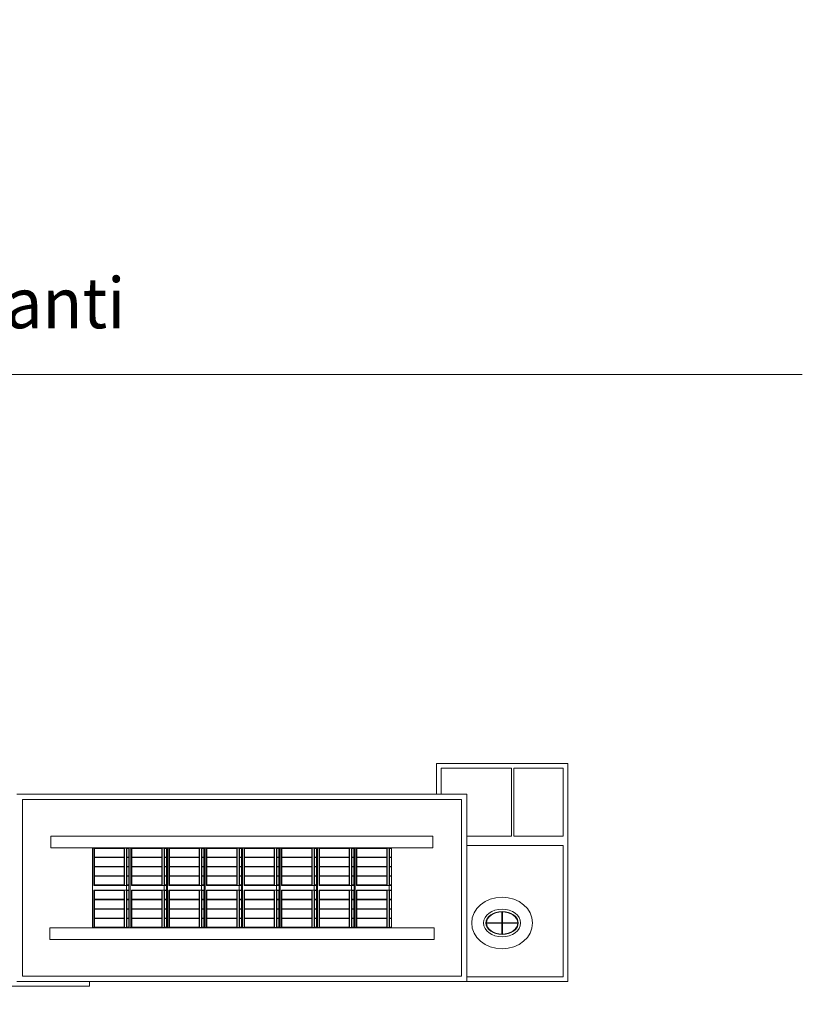
# Model space of a CAD drawing. Extents: x 23963 to 39791, y -4940 to 3970.
# Drawn here: x 39065 to 39529, y -3338 to -2754 of the extents above; entities that cross this region are included whole.
import ezdxf
from ezdxf.enums import TextEntityAlignment as Align
from ezdxf.xclip import XClip

# ---------------------------------------------------------------- set-up
doc = ezdxf.new("R2010")
doc.units = 0
doc.header["$LTSCALE"] = 50
doc.header["$MEASUREMENT"] = 0
doc.header["$XCLIPFRAME"] = 0
doc.layers.get('0').update_dxf_attribs({"lineweight": 0})
for name, color, linetype, lineweight in [('h100_secaa$0$A-ELEV-EXST', 1, 'Continuous', 0), ('title block', 7, 'Continuous', 0), ('TITLE_BLOCK$0$TTL_SHT', 7, 'Continuous', 0), ('TITLE_BLOCK$0$TTLBLOCK$0$TTL_SHT', 7, 'Continuous', 0)]:
    doc.layers.add(name, color=color, linetype=linetype, lineweight=lineweight)
doc.layers.add('h100_secaa$0$A-SECT-OTLN', color=7, linetype='Continuous')
doc.styles.add('TITLE_BLOCK$0$TTLBLOCK$0$TIMES', font='TIMES', dxfattribs={"width": 0.95})

# ---------------------------------------------------------------- blocks, each defined once
blk = doc.blocks.new('TITLE_BLOCK')
at = {"layer": 'TITLE_BLOCK$0$TTL_SHT', "color": 2, "linetype": 'Continuous', "lineweight": 0}
blk.add_line((25438.3978, -4845.8489), (25447.6978, -4845.8489), dxfattribs=at)
at = {"layer": 'TITLE_BLOCK$0$TTL_SHT', "color": 1, "linetype": 'Continuous', "lineweight": 0}
for p, q in [((25445.5275, -4848.1568), (25446.3059, -4848.1568)), ((25445.5275, -4848.1568), (25445.5275, -4848.3376)), ((25446.3059, -4849.4498), (25446.3059, -4848.1568)), ((25445.5548, -4848.1841), (25445.9725, -4848.1841)), ((25445.5548, -4848.1841), (25445.5548, -4848.3376)), ((25445.9725, -4848.5879), (25445.9725, -4848.1841)), ((25445.986, -4848.5879), (25445.986, -4848.1841)), ((25445.986, -4848.1841), (25446.2785, -4848.1841)), ((25446.2785, -4848.1841), (25446.2785, -4848.5879)), ((25445.7078, -4848.3376), (25443.0379, -4848.3376)), ((25445.7078, -4848.3376), (25445.7078, -4849.4498)), ((25443.0707, -4848.3703), (25443.0707, -4849.417)), ((25445.6751, -4848.3703), (25443.0707, -4848.3703)), ((25445.6751, -4848.3703), (25445.6751, -4849.417)), ((25443.2396, -4848.5879), (25445.5061, -4848.5879)), ((25443.2396, -4848.657), (25443.2396, -4848.5879)), ((25445.5061, -4848.5879), (25445.5061, -4848.657)), ((25445.7078, -4848.5879), (25445.9725, -4848.5879)), ((25445.986, -4848.5879), (25446.2785, -4848.5879)), ((25445.5061, -4848.657), (25443.2396, -4848.657)), ((25443.7028, -4848.6575), (25443.487, -4848.6575)), ((25443.487, -4848.6575), (25443.487, -4849.1299)), ((25443.4951, -4848.6575), (25443.4951, -4848.8795)), ((25443.4977, -4848.6602), (25443.4977, -4848.7115)), ((25443.6742, -4848.6602), (25443.4977, -4848.6602)), ((25443.6742, -4848.6602), (25443.6742, -4848.7115)), ((25443.6768, -4848.6575), (25443.6768, -4848.8795)), ((25443.6883, -4849.1299), (25443.6883, -4848.6575)), ((25443.69, -4848.6575), (25443.69, -4848.8795)), ((25443.7023, -4848.6602), (25443.6907, -4848.6602)), ((25443.6907, -4848.6602), (25443.6907, -4848.7115)), ((25443.7023, -4848.7115), (25443.7023, -4848.6602)), ((25443.7028, -4848.6575), (25443.7028, -4849.1299)), ((25443.9253, -4848.6575), (25443.7095, -4848.6575)), ((25443.7095, -4848.6575), (25443.7095, -4849.1299)), ((25443.7176, -4848.6575), (25443.7176, -4848.8795)), ((25443.7202, -4848.6602), (25443.7202, -4848.7115)), ((25443.8967, -4848.6602), (25443.7202, -4848.6602)), ((25443.8967, -4848.6602), (25443.8967, -4848.7115)), ((25443.8994, -4848.6575), (25443.8994, -4848.8795)), ((25443.9108, -4849.1299), (25443.9108, -4848.6575)), ((25443.9126, -4848.6575), (25443.9126, -4848.8795)), ((25443.9248, -4848.6602), (25443.9133, -4848.6602)), ((25443.9133, -4848.6602), (25443.9133, -4848.7115)), ((25443.9248, -4848.7115), (25443.9248, -4848.6602)), ((25443.9253, -4848.6575), (25443.9253, -4849.1299)), ((25444.1479, -4848.6575), (25443.9321, -4848.6575)), ((25443.9321, -4848.6575), (25443.9321, -4849.1299)), ((25443.9401, -4848.6575), (25443.9401, -4848.8795)), ((25443.9427, -4848.6602), (25443.9427, -4848.7115)), ((25444.1193, -4848.6602), (25443.9427, -4848.6602)), ((25444.1193, -4848.6602), (25444.1193, -4848.7115)), ((25444.1219, -4848.6575), (25444.1219, -4848.8795)), ((25444.1334, -4849.1299), (25444.1334, -4848.6575)), ((25444.1351, -4848.6575), (25444.1351, -4848.8795)), ((25444.1474, -4848.6602), (25444.1358, -4848.6602)), ((25444.1358, -4848.6602), (25444.1358, -4848.7115)), ((25444.1474, -4848.7115), (25444.1474, -4848.6602)), ((25444.1479, -4848.6575), (25444.1479, -4849.1299)), ((25444.3704, -4848.6575), (25444.1546, -4848.6575)), ((25444.1546, -4848.6575), (25444.1546, -4849.1299)), ((25444.1627, -4848.6575), (25444.1627, -4848.8795)), ((25444.1653, -4848.6602), (25444.1653, -4848.7115)), ((25444.3418, -4848.6602), (25444.1653, -4848.6602)), ((25444.3418, -4848.6602), (25444.3418, -4848.7115)), ((25444.3444, -4848.6575), (25444.3444, -4848.8795)), ((25444.3559, -4849.1299), (25444.3559, -4848.6575)), ((25444.3576, -4848.6575), (25444.3576, -4848.8795)), ((25444.3699, -4848.6602), (25444.3583, -4848.6602)), ((25444.3583, -4848.6602), (25444.3583, -4848.7115)), ((25444.3699, -4848.7115), (25444.3699, -4848.6602)), ((25444.3704, -4848.6575), (25444.3704, -4849.1299)), ((25444.5929, -4848.6575), (25444.3771, -4848.6575)), ((25444.3771, -4848.6575), (25444.3771, -4849.1299)), ((25444.3852, -4848.6575), (25444.3852, -4848.8795)), ((25444.3878, -4848.6602), (25444.3878, -4848.7115)), ((25444.5643, -4848.6602), (25444.3878, -4848.6602)), ((25444.5643, -4848.6602), (25444.5643, -4848.7115)), ((25444.5669, -4848.6575), (25444.5669, -4848.8795)), ((25444.5784, -4849.1299), (25444.5784, -4848.6575)), ((25444.5802, -4848.6575), (25444.5802, -4848.8795)), ((25444.5924, -4848.6602), (25444.5809, -4848.6602)), ((25444.5809, -4848.6602), (25444.5809, -4848.7115)), ((25444.5924, -4848.7115), (25444.5924, -4848.6602)), ((25444.5929, -4848.6575), (25444.5929, -4849.1299)), ((25444.8155, -4848.6575), (25444.5997, -4848.6575)), ((25444.5997, -4848.6575), (25444.5997, -4849.1299)), ((25444.6077, -4848.6575), (25444.6077, -4848.8795)), ((25444.6103, -4848.6602), (25444.6103, -4848.7115)), ((25444.7869, -4848.6602), (25444.6103, -4848.6602)), ((25444.7869, -4848.6602), (25444.7869, -4848.7115)), ((25444.7895, -4848.6575), (25444.7895, -4848.8795)), ((25444.801, -4849.1299), (25444.801, -4848.6575)), ((25444.8027, -4848.6575), (25444.8027, -4848.8795)), ((25444.815, -4848.6602), (25444.8034, -4848.6602)), ((25444.8034, -4848.6602), (25444.8034, -4848.7115)), ((25444.815, -4848.7115), (25444.815, -4848.6602)), ((25444.8155, -4848.6575), (25444.8155, -4849.1299)), ((25445.038, -4848.6575), (25444.8222, -4848.6575)), ((25444.8222, -4848.6575), (25444.8222, -4849.1299)), ((25444.8303, -4848.6575), (25444.8303, -4848.8795)), ((25444.8329, -4848.6602), (25444.8329, -4848.7115)), ((25445.0094, -4848.6602), (25444.8329, -4848.6602)), ((25445.0094, -4848.6602), (25445.0094, -4848.7115)), ((25445.012, -4848.6575), (25445.012, -4848.8795)), ((25445.0235, -4849.1299), (25445.0235, -4848.6575)), ((25445.0252, -4848.6575), (25445.0252, -4848.8795)), ((25445.0375, -4848.6602), (25445.0259, -4848.6602)), ((25445.0259, -4848.6602), (25445.0259, -4848.7115)), ((25445.0375, -4848.7115), (25445.0375, -4848.6602)), ((25445.038, -4848.6575), (25445.038, -4849.1299)), ((25445.2605, -4848.6575), (25445.0447, -4848.6575)), ((25445.0447, -4848.6575), (25445.0447, -4849.1299)), ((25445.0528, -4848.6575), (25445.0528, -4848.8795)), ((25445.0554, -4848.6602), (25445.0554, -4848.7115)), ((25445.2319, -4848.6602), (25445.0554, -4848.6602)), ((25445.2319, -4848.6602), (25445.2319, -4848.7115)), ((25445.2345, -4848.6575), (25445.2345, -4848.8795)), ((25445.246, -4849.1299), (25445.246, -4848.6575)), ((25445.2478, -4848.6575), (25445.2478, -4848.8795)), ((25445.26, -4848.6602), (25445.2484, -4848.6602)), ((25445.2484, -4848.6602), (25445.2484, -4848.7115)), ((25445.26, -4848.7115), (25445.26, -4848.6602)), ((25445.2605, -4848.6575), (25445.2605, -4849.1299)), ((25446.2785, -4848.6431), (25445.7078, -4848.6431)), ((25446.2785, -4848.6431), (25446.2785, -4849.4226)), ((25443.6742, -4848.7115), (25443.4977, -4848.7115)), ((25443.4977, -4848.7142), (25443.4977, -4848.7672)), ((25443.6742, -4848.7142), (25443.4977, -4848.7142)), ((25443.6742, -4848.7142), (25443.6742, -4848.7672)), ((25443.7023, -4848.7115), (25443.6907, -4848.7115)), ((25443.7023, -4848.7142), (25443.6907, -4848.7142)), ((25443.6907, -4848.7142), (25443.6907, -4848.7672)), ((25443.7023, -4848.7672), (25443.7023, -4848.7142)), ((25443.8967, -4848.7115), (25443.7202, -4848.7115)), ((25443.7202, -4848.7142), (25443.7202, -4848.7672)), ((25443.8967, -4848.7142), (25443.7202, -4848.7142)), ((25443.8967, -4848.7142), (25443.8967, -4848.7672)), ((25443.9248, -4848.7115), (25443.9133, -4848.7115)), ((25443.9248, -4848.7142), (25443.9133, -4848.7142)), ((25443.9133, -4848.7142), (25443.9133, -4848.7672)), ((25443.9248, -4848.7672), (25443.9248, -4848.7142)), ((25444.1193, -4848.7115), (25443.9427, -4848.7115)), ((25443.9427, -4848.7142), (25443.9427, -4848.7672)), ((25444.1193, -4848.7142), (25443.9427, -4848.7142)), ((25444.1193, -4848.7142), (25444.1193, -4848.7672)), ((25444.1474, -4848.7115), (25444.1358, -4848.7115)), ((25444.1474, -4848.7142), (25444.1358, -4848.7142)), ((25444.1358, -4848.7142), (25444.1358, -4848.7672)), ((25444.1474, -4848.7672), (25444.1474, -4848.7142)), ((25444.3418, -4848.7115), (25444.1653, -4848.7115)), ((25444.1653, -4848.7142), (25444.1653, -4848.7672)), ((25444.3418, -4848.7142), (25444.1653, -4848.7142)), ((25444.3418, -4848.7142), (25444.3418, -4848.7672)), ((25444.3699, -4848.7115), (25444.3583, -4848.7115)), ((25444.3699, -4848.7142), (25444.3583, -4848.7142)), ((25444.3583, -4848.7142), (25444.3583, -4848.7672)), ((25444.3699, -4848.7672), (25444.3699, -4848.7142)), ((25444.5643, -4848.7115), (25444.3878, -4848.7115)), ((25444.3878, -4848.7142), (25444.3878, -4848.7672)), ((25444.5643, -4848.7142), (25444.3878, -4848.7142)), ((25444.5643, -4848.7142), (25444.5643, -4848.7672)), ((25444.5924, -4848.7115), (25444.5809, -4848.7115)), ((25444.5924, -4848.7142), (25444.5809, -4848.7142)), ((25444.5809, -4848.7142), (25444.5809, -4848.7672)), ((25444.5924, -4848.7672), (25444.5924, -4848.7142)), ((25444.7869, -4848.7115), (25444.6103, -4848.7115)), ((25444.6103, -4848.7142), (25444.6103, -4848.7672)), ((25444.7869, -4848.7142), (25444.6103, -4848.7142)), ((25444.7869, -4848.7142), (25444.7869, -4848.7672)), ((25444.815, -4848.7115), (25444.8034, -4848.7115)), ((25444.815, -4848.7142), (25444.8034, -4848.7142)), ((25444.8034, -4848.7142), (25444.8034, -4848.7672)), ((25444.815, -4848.7672), (25444.815, -4848.7142)), ((25445.0094, -4848.7115), (25444.8329, -4848.7115)), ((25444.8329, -4848.7142), (25444.8329, -4848.7672)), ((25445.0094, -4848.7142), (25444.8329, -4848.7142)), ((25445.0094, -4848.7142), (25445.0094, -4848.7672)), ((25445.0375, -4848.7115), (25445.0259, -4848.7115)), ((25445.0375, -4848.7142), (25445.0259, -4848.7142)), ((25445.0259, -4848.7142), (25445.0259, -4848.7672)), ((25445.0375, -4848.7672), (25445.0375, -4848.7142)), ((25445.2319, -4848.7115), (25445.0554, -4848.7115)), ((25445.0554, -4848.7142), (25445.0554, -4848.7672)), ((25445.2319, -4848.7142), (25445.0554, -4848.7142)), ((25445.2319, -4848.7142), (25445.2319, -4848.7672)), ((25445.26, -4848.7115), (25445.2484, -4848.7115)), ((25445.26, -4848.7142), (25445.2484, -4848.7142)), ((25445.2484, -4848.7142), (25445.2484, -4848.7672)), ((25445.26, -4848.7672), (25445.26, -4848.7142)), ((25443.6742, -4848.7672), (25443.4977, -4848.7672)), ((25443.4977, -4848.7699), (25443.4977, -4848.8228)), ((25443.6742, -4848.7699), (25443.4977, -4848.7699)), ((25443.6742, -4848.7699), (25443.6742, -4848.8228)), ((25443.7023, -4848.7672), (25443.6907, -4848.7672)), ((25443.7023, -4848.7699), (25443.6907, -4848.7699)), ((25443.6907, -4848.7699), (25443.6907, -4848.8228)), ((25443.7023, -4848.8228), (25443.7023, -4848.7699)), ((25443.8967, -4848.7672), (25443.7202, -4848.7672)), ((25443.7202, -4848.7699), (25443.7202, -4848.8228)), ((25443.8967, -4848.7699), (25443.7202, -4848.7699)), ((25443.8967, -4848.7699), (25443.8967, -4848.8228)), ((25443.9248, -4848.7672), (25443.9133, -4848.7672)), ((25443.9248, -4848.7699), (25443.9133, -4848.7699)), ((25443.9133, -4848.7699), (25443.9133, -4848.8228)), ((25443.9248, -4848.8228), (25443.9248, -4848.7699)), ((25444.1193, -4848.7672), (25443.9427, -4848.7672)), ((25443.9427, -4848.7699), (25443.9427, -4848.8228)), ((25444.1193, -4848.7699), (25443.9427, -4848.7699)), ((25444.1193, -4848.7699), (25444.1193, -4848.8228)), ((25444.1474, -4848.7672), (25444.1358, -4848.7672)), ((25444.1474, -4848.7699), (25444.1358, -4848.7699)), ((25444.1358, -4848.7699), (25444.1358, -4848.8228)), ((25444.1474, -4848.8228), (25444.1474, -4848.7699)), ((25444.3418, -4848.7672), (25444.1653, -4848.7672)), ((25444.1653, -4848.7699), (25444.1653, -4848.8228)), ((25444.3418, -4848.7699), (25444.1653, -4848.7699)), ((25444.3418, -4848.7699), (25444.3418, -4848.8228)), ((25444.3699, -4848.7672), (25444.3583, -4848.7672)), ((25444.3699, -4848.7699), (25444.3583, -4848.7699)), ((25444.3583, -4848.7699), (25444.3583, -4848.8228)), ((25444.3699, -4848.8228), (25444.3699, -4848.7699)), ((25444.5643, -4848.7672), (25444.3878, -4848.7672)), ((25444.3878, -4848.7699), (25444.3878, -4848.8228)), ((25444.5643, -4848.7699), (25444.3878, -4848.7699)), ((25444.5643, -4848.7699), (25444.5643, -4848.8228)), ((25444.5924, -4848.7672), (25444.5809, -4848.7672)), ((25444.5924, -4848.7699), (25444.5809, -4848.7699)), ((25444.5809, -4848.7699), (25444.5809, -4848.8228)), ((25444.5924, -4848.8228), (25444.5924, -4848.7699)), ((25444.7869, -4848.7672), (25444.6103, -4848.7672)), ((25444.6103, -4848.7699), (25444.6103, -4848.8228)), ((25444.7869, -4848.7699), (25444.6103, -4848.7699)), ((25444.7869, -4848.7699), (25444.7869, -4848.8228)), ((25444.815, -4848.7672), (25444.8034, -4848.7672)), ((25444.815, -4848.7699), (25444.8034, -4848.7699)), ((25444.8034, -4848.7699), (25444.8034, -4848.8228)), ((25444.815, -4848.8228), (25444.815, -4848.7699)), ((25445.0094, -4848.7672), (25444.8329, -4848.7672)), ((25444.8329, -4848.7699), (25444.8329, -4848.8228)), ((25445.0094, -4848.7699), (25444.8329, -4848.7699)), ((25445.0094, -4848.7699), (25445.0094, -4848.8228)), ((25445.0375, -4848.7672), (25445.0259, -4848.7672)), ((25445.0375, -4848.7699), (25445.0259, -4848.7699)), ((25445.0259, -4848.7699), (25445.0259, -4848.8228)), ((25445.0375, -4848.8228), (25445.0375, -4848.7699)), ((25445.2319, -4848.7672), (25445.0554, -4848.7672)), ((25445.0554, -4848.7699), (25445.0554, -4848.8228)), ((25445.2319, -4848.7699), (25445.0554, -4848.7699)), ((25445.2319, -4848.7699), (25445.2319, -4848.8228)), ((25445.26, -4848.7672), (25445.2484, -4848.7672)), ((25445.26, -4848.7699), (25445.2484, -4848.7699)), ((25445.2484, -4848.7699), (25445.2484, -4848.8228)), ((25445.26, -4848.8228), (25445.26, -4848.7699)), ((25443.6742, -4848.8228), (25443.4977, -4848.8228)), ((25443.4977, -4848.8255), (25443.4977, -4848.8769)), ((25443.6742, -4848.8255), (25443.4977, -4848.8255)), ((25443.6742, -4848.8255), (25443.6742, -4848.8769)), ((25443.7023, -4848.8228), (25443.6907, -4848.8228)), ((25443.7023, -4848.8255), (25443.6907, -4848.8255)), ((25443.6907, -4848.8255), (25443.6907, -4848.8769)), ((25443.7023, -4848.8769), (25443.7023, -4848.8255)), ((25443.8967, -4848.8228), (25443.7202, -4848.8228)), ((25443.7202, -4848.8255), (25443.7202, -4848.8769)), ((25443.8967, -4848.8255), (25443.7202, -4848.8255)), ((25443.8967, -4848.8255), (25443.8967, -4848.8769)), ((25443.9248, -4848.8228), (25443.9133, -4848.8228)), ((25443.9248, -4848.8255), (25443.9133, -4848.8255)), ((25443.9133, -4848.8255), (25443.9133, -4848.8769)), ((25443.9248, -4848.8769), (25443.9248, -4848.8255)), ((25444.1193, -4848.8228), (25443.9427, -4848.8228)), ((25443.9427, -4848.8255), (25443.9427, -4848.8769)), ((25444.1193, -4848.8255), (25443.9427, -4848.8255)), ((25444.1193, -4848.8255), (25444.1193, -4848.8769)), ((25444.1474, -4848.8228), (25444.1358, -4848.8228)), ((25444.1474, -4848.8255), (25444.1358, -4848.8255)), ((25444.1358, -4848.8255), (25444.1358, -4848.8769)), ((25444.1474, -4848.8769), (25444.1474, -4848.8255)), ((25444.3418, -4848.8228), (25444.1653, -4848.8228)), ((25444.1653, -4848.8255), (25444.1653, -4848.8769)), ((25444.3418, -4848.8255), (25444.1653, -4848.8255)), ((25444.3418, -4848.8255), (25444.3418, -4848.8769)), ((25444.3699, -4848.8228), (25444.3583, -4848.8228)), ((25444.3699, -4848.8255), (25444.3583, -4848.8255)), ((25444.3583, -4848.8255), (25444.3583, -4848.8769)), ((25444.3699, -4848.8769), (25444.3699, -4848.8255)), ((25444.5643, -4848.8228), (25444.3878, -4848.8228)), ((25444.3878, -4848.8255), (25444.3878, -4848.8769)), ((25444.5643, -4848.8255), (25444.3878, -4848.8255)), ((25444.5643, -4848.8255), (25444.5643, -4848.8769)), ((25444.5924, -4848.8228), (25444.5809, -4848.8228)), ((25444.5924, -4848.8255), (25444.5809, -4848.8255)), ((25444.5809, -4848.8255), (25444.5809, -4848.8769)), ((25444.5924, -4848.8769), (25444.5924, -4848.8255)), ((25444.7869, -4848.8228), (25444.6103, -4848.8228)), ((25444.6103, -4848.8255), (25444.6103, -4848.8769)), ((25444.7869, -4848.8255), (25444.6103, -4848.8255)), ((25444.7869, -4848.8255), (25444.7869, -4848.8769)), ((25444.815, -4848.8228), (25444.8034, -4848.8228)), ((25444.815, -4848.8255), (25444.8034, -4848.8255)), ((25444.8034, -4848.8255), (25444.8034, -4848.8769)), ((25444.815, -4848.8769), (25444.815, -4848.8255)), ((25445.0094, -4848.8228), (25444.8329, -4848.8228)), ((25444.8329, -4848.8255), (25444.8329, -4848.8769)), ((25445.0094, -4848.8255), (25444.8329, -4848.8255)), ((25445.0094, -4848.8255), (25445.0094, -4848.8769)), ((25445.0375, -4848.8228), (25445.0259, -4848.8228)), ((25445.0375, -4848.8255), (25445.0259, -4848.8255)), ((25445.0259, -4848.8255), (25445.0259, -4848.8769)), ((25445.0375, -4848.8769), (25445.0375, -4848.8255)), ((25445.2319, -4848.8228), (25445.0554, -4848.8228)), ((25445.0554, -4848.8255), (25445.0554, -4848.8769)), ((25445.2319, -4848.8255), (25445.0554, -4848.8255)), ((25445.2319, -4848.8255), (25445.2319, -4848.8769)), ((25445.26, -4848.8228), (25445.2484, -4848.8228)), ((25445.26, -4848.8255), (25445.2484, -4848.8255)), ((25445.2484, -4848.8255), (25445.2484, -4848.8769)), ((25445.26, -4848.8769), (25445.26, -4848.8255)), ((25443.7028, -4848.8795), (25443.4951, -4848.8795)), ((25443.7028, -4848.9078), (25443.4951, -4848.9078)), ((25443.4951, -4849.1299), (25443.4951, -4848.9078)), ((25443.6742, -4848.8769), (25443.4977, -4848.8769)), ((25443.4977, -4848.9619), (25443.4977, -4848.9105)), ((25443.6742, -4848.9105), (25443.4977, -4848.9105)), ((25443.6742, -4848.9619), (25443.6742, -4848.9105)), ((25443.6768, -4849.1299), (25443.6768, -4848.9078)), ((25443.69, -4849.1299), (25443.69, -4848.9078)), ((25443.7023, -4848.8769), (25443.6907, -4848.8769)), ((25443.7023, -4848.9105), (25443.6907, -4848.9105)), ((25443.6907, -4848.9619), (25443.6907, -4848.9105)), ((25443.7023, -4848.9105), (25443.7023, -4848.9619)), ((25443.9253, -4848.8795), (25443.7176, -4848.8795)), ((25443.9253, -4848.9078), (25443.7176, -4848.9078)), ((25443.7176, -4849.1299), (25443.7176, -4848.9078)), ((25443.8967, -4848.8769), (25443.7202, -4848.8769)), ((25443.7202, -4848.9619), (25443.7202, -4848.9105)), ((25443.8967, -4848.9105), (25443.7202, -4848.9105)), ((25443.8967, -4848.9619), (25443.8967, -4848.9105)), ((25443.8994, -4849.1299), (25443.8994, -4848.9078)), ((25443.9126, -4849.1299), (25443.9126, -4848.9078)), ((25443.9248, -4848.8769), (25443.9133, -4848.8769)), ((25443.9248, -4848.9105), (25443.9133, -4848.9105)), ((25443.9133, -4848.9619), (25443.9133, -4848.9105)), ((25443.9248, -4848.9105), (25443.9248, -4848.9619)), ((25444.1479, -4848.8795), (25443.9401, -4848.8795)), ((25444.1479, -4848.9078), (25443.9401, -4848.9078)), ((25443.9401, -4849.1299), (25443.9401, -4848.9078)), ((25444.1193, -4848.8769), (25443.9427, -4848.8769)), ((25443.9427, -4848.9619), (25443.9427, -4848.9105)), ((25444.1193, -4848.9105), (25443.9427, -4848.9105)), ((25444.1193, -4848.9619), (25444.1193, -4848.9105)), ((25444.1219, -4849.1299), (25444.1219, -4848.9078)), ((25444.1351, -4849.1299), (25444.1351, -4848.9078)), ((25444.1474, -4848.8769), (25444.1358, -4848.8769)), ((25444.1474, -4848.9105), (25444.1358, -4848.9105)), ((25444.1358, -4848.9619), (25444.1358, -4848.9105)), ((25444.1474, -4848.9105), (25444.1474, -4848.9619)), ((25444.3704, -4848.8795), (25444.1627, -4848.8795)), ((25444.3704, -4848.9078), (25444.1627, -4848.9078)), ((25444.1627, -4849.1299), (25444.1627, -4848.9078)), ((25444.3418, -4848.8769), (25444.1653, -4848.8769)), ((25444.1653, -4848.9619), (25444.1653, -4848.9105)), ((25444.3418, -4848.9105), (25444.1653, -4848.9105)), ((25444.3418, -4848.9619), (25444.3418, -4848.9105)), ((25444.3444, -4849.1299), (25444.3444, -4848.9078)), ((25444.3576, -4849.1299), (25444.3576, -4848.9078)), ((25444.3699, -4848.8769), (25444.3583, -4848.8769)), ((25444.3699, -4848.9105), (25444.3583, -4848.9105)), ((25444.3583, -4848.9619), (25444.3583, -4848.9105)), ((25444.3699, -4848.9105), (25444.3699, -4848.9619)), ((25444.5929, -4848.8795), (25444.3852, -4848.8795)), ((25444.5929, -4848.9078), (25444.3852, -4848.9078)), ((25444.3852, -4849.1299), (25444.3852, -4848.9078)), ((25444.5643, -4848.8769), (25444.3878, -4848.8769)), ((25444.3878, -4848.9619), (25444.3878, -4848.9105)), ((25444.5643, -4848.9105), (25444.3878, -4848.9105)), ((25444.5643, -4848.9619), (25444.5643, -4848.9105)), ((25444.5669, -4849.1299), (25444.5669, -4848.9078)), ((25444.5802, -4849.1299), (25444.5802, -4848.9078)), ((25444.5924, -4848.8769), (25444.5809, -4848.8769)), ((25444.5924, -4848.9105), (25444.5809, -4848.9105)), ((25444.5809, -4848.9619), (25444.5809, -4848.9105)), ((25444.5924, -4848.9105), (25444.5924, -4848.9619)), ((25444.8155, -4848.8795), (25444.6077, -4848.8795)), ((25444.8155, -4848.9078), (25444.6077, -4848.9078)), ((25444.6077, -4849.1299), (25444.6077, -4848.9078)), ((25444.7869, -4848.8769), (25444.6103, -4848.8769)), ((25444.6103, -4848.9619), (25444.6103, -4848.9105)), ((25444.7869, -4848.9105), (25444.6103, -4848.9105)), ((25444.7869, -4848.9619), (25444.7869, -4848.9105)), ((25444.7895, -4849.1299), (25444.7895, -4848.9078)), ((25444.8027, -4849.1299), (25444.8027, -4848.9078)), ((25444.815, -4848.8769), (25444.8034, -4848.8769)), ((25444.815, -4848.9105), (25444.8034, -4848.9105)), ((25444.8034, -4848.9619), (25444.8034, -4848.9105)), ((25444.815, -4848.9105), (25444.815, -4848.9619)), ((25445.038, -4848.8795), (25444.8303, -4848.8795)), ((25445.038, -4848.9078), (25444.8303, -4848.9078)), ((25444.8303, -4849.1299), (25444.8303, -4848.9078)), ((25445.0094, -4848.8769), (25444.8329, -4848.8769)), ((25444.8329, -4848.9619), (25444.8329, -4848.9105)), ((25445.0094, -4848.9105), (25444.8329, -4848.9105)), ((25445.0094, -4848.9619), (25445.0094, -4848.9105)), ((25445.012, -4849.1299), (25445.012, -4848.9078)), ((25445.0252, -4849.1299), (25445.0252, -4848.9078)), ((25445.0375, -4848.8769), (25445.0259, -4848.8769)), ((25445.0375, -4848.9105), (25445.0259, -4848.9105)), ((25445.0259, -4848.9619), (25445.0259, -4848.9105)), ((25445.0375, -4848.9105), (25445.0375, -4848.9619)), ((25445.2605, -4848.8795), (25445.0528, -4848.8795)), ((25445.2605, -4848.9078), (25445.0528, -4848.9078)), ((25445.0528, -4849.1299), (25445.0528, -4848.9078)), ((25445.2319, -4848.8769), (25445.0554, -4848.8769)), ((25445.0554, -4848.9619), (25445.0554, -4848.9105)), ((25445.2319, -4848.9105), (25445.0554, -4848.9105)), ((25445.2319, -4848.9619), (25445.2319, -4848.9105)), ((25445.2345, -4849.1299), (25445.2345, -4848.9078)), ((25445.2478, -4849.1299), (25445.2478, -4848.9078)), ((25445.26, -4848.8769), (25445.2484, -4848.8769)), ((25445.26, -4848.9105), (25445.2484, -4848.9105)), ((25445.2484, -4848.9619), (25445.2484, -4848.9105)), ((25445.26, -4848.9105), (25445.26, -4848.9619)), ((25443.6742, -4848.9619), (25443.4977, -4848.9619)), ((25443.4977, -4849.0175), (25443.4977, -4848.9646)), ((25443.6742, -4848.9646), (25443.4977, -4848.9646)), ((25443.6742, -4849.0175), (25443.6742, -4848.9646)), ((25443.7023, -4848.9619), (25443.6907, -4848.9619)), ((25443.6907, -4849.0175), (25443.6907, -4848.9646)), ((25443.7023, -4848.9646), (25443.6907, -4848.9646)), ((25443.7023, -4848.9646), (25443.7023, -4849.0175)), ((25443.8967, -4848.9619), (25443.7202, -4848.9619)), ((25443.7202, -4849.0175), (25443.7202, -4848.9646)), ((25443.8967, -4848.9646), (25443.7202, -4848.9646)), ((25443.8967, -4849.0175), (25443.8967, -4848.9646)), ((25443.9248, -4848.9619), (25443.9133, -4848.9619)), ((25443.9133, -4849.0175), (25443.9133, -4848.9646)), ((25443.9248, -4848.9646), (25443.9133, -4848.9646)), ((25443.9248, -4848.9646), (25443.9248, -4849.0175)), ((25444.1193, -4848.9619), (25443.9427, -4848.9619)), ((25443.9427, -4849.0175), (25443.9427, -4848.9646)), ((25444.1193, -4848.9646), (25443.9427, -4848.9646)), ((25444.1193, -4849.0175), (25444.1193, -4848.9646)), ((25444.1474, -4848.9619), (25444.1358, -4848.9619)), ((25444.1358, -4849.0175), (25444.1358, -4848.9646)), ((25444.1474, -4848.9646), (25444.1358, -4848.9646)), ((25444.1474, -4848.9646), (25444.1474, -4849.0175)), ((25444.3418, -4848.9619), (25444.1653, -4848.9619)), ((25444.1653, -4849.0175), (25444.1653, -4848.9646)), ((25444.3418, -4848.9646), (25444.1653, -4848.9646)), ((25444.3418, -4849.0175), (25444.3418, -4848.9646)), ((25444.3699, -4848.9619), (25444.3583, -4848.9619)), ((25444.3583, -4849.0175), (25444.3583, -4848.9646)), ((25444.3699, -4848.9646), (25444.3583, -4848.9646)), ((25444.3699, -4848.9646), (25444.3699, -4849.0175)), ((25444.5643, -4848.9619), (25444.3878, -4848.9619)), ((25444.3878, -4849.0175), (25444.3878, -4848.9646)), ((25444.5643, -4848.9646), (25444.3878, -4848.9646)), ((25444.5643, -4849.0175), (25444.5643, -4848.9646)), ((25444.5924, -4848.9619), (25444.5809, -4848.9619)), ((25444.5809, -4849.0175), (25444.5809, -4848.9646)), ((25444.5924, -4848.9646), (25444.5809, -4848.9646)), ((25444.5924, -4848.9646), (25444.5924, -4849.0175)), ((25444.7869, -4848.9619), (25444.6103, -4848.9619)), ((25444.6103, -4849.0175), (25444.6103, -4848.9646)), ((25444.7869, -4848.9646), (25444.6103, -4848.9646)), ((25444.7869, -4849.0175), (25444.7869, -4848.9646)), ((25444.815, -4848.9619), (25444.8034, -4848.9619)), ((25444.8034, -4849.0175), (25444.8034, -4848.9646)), ((25444.815, -4848.9646), (25444.8034, -4848.9646)), ((25444.815, -4848.9646), (25444.815, -4849.0175)), ((25445.0094, -4848.9619), (25444.8329, -4848.9619)), ((25444.8329, -4849.0175), (25444.8329, -4848.9646)), ((25445.0094, -4848.9646), (25444.8329, -4848.9646)), ((25445.0094, -4849.0175), (25445.0094, -4848.9646)), ((25445.0375, -4848.9619), (25445.0259, -4848.9619)), ((25445.0259, -4849.0175), (25445.0259, -4848.9646)), ((25445.0375, -4848.9646), (25445.0259, -4848.9646)), ((25445.0375, -4848.9646), (25445.0375, -4849.0175)), ((25445.2319, -4848.9619), (25445.0554, -4848.9619)), ((25445.0554, -4849.0175), (25445.0554, -4848.9646)), ((25445.2319, -4848.9646), (25445.0554, -4848.9646)), ((25445.2319, -4849.0175), (25445.2319, -4848.9646)), ((25445.26, -4848.9619), (25445.2484, -4848.9619)), ((25445.2484, -4849.0175), (25445.2484, -4848.9646)), ((25445.26, -4848.9646), (25445.2484, -4848.9646)), ((25445.26, -4848.9646), (25445.26, -4849.0175)), ((25443.6742, -4849.0175), (25443.4977, -4849.0175)), ((25443.4977, -4849.0731), (25443.4977, -4849.0202)), ((25443.6742, -4849.0202), (25443.4977, -4849.0202)), ((25443.6742, -4849.0731), (25443.6742, -4849.0202)), ((25443.7023, -4849.0175), (25443.6907, -4849.0175)), ((25443.6907, -4849.0731), (25443.6907, -4849.0202)), ((25443.7023, -4849.0202), (25443.6907, -4849.0202)), ((25443.7023, -4849.0202), (25443.7023, -4849.0731)), ((25443.8967, -4849.0175), (25443.7202, -4849.0175)), ((25443.7202, -4849.0731), (25443.7202, -4849.0202)), ((25443.8967, -4849.0202), (25443.7202, -4849.0202)), ((25443.8967, -4849.0731), (25443.8967, -4849.0202)), ((25443.9248, -4849.0175), (25443.9133, -4849.0175)), ((25443.9133, -4849.0731), (25443.9133, -4849.0202)), ((25443.9248, -4849.0202), (25443.9133, -4849.0202)), ((25443.9248, -4849.0202), (25443.9248, -4849.0731)), ((25444.1193, -4849.0175), (25443.9427, -4849.0175)), ((25443.9427, -4849.0731), (25443.9427, -4849.0202)), ((25444.1193, -4849.0202), (25443.9427, -4849.0202)), ((25444.1193, -4849.0731), (25444.1193, -4849.0202)), ((25444.1474, -4849.0175), (25444.1358, -4849.0175)), ((25444.1358, -4849.0731), (25444.1358, -4849.0202)), ((25444.1474, -4849.0202), (25444.1358, -4849.0202)), ((25444.1474, -4849.0202), (25444.1474, -4849.0731)), ((25444.3418, -4849.0175), (25444.1653, -4849.0175)), ((25444.1653, -4849.0731), (25444.1653, -4849.0202)), ((25444.3418, -4849.0202), (25444.1653, -4849.0202)), ((25444.3418, -4849.0731), (25444.3418, -4849.0202)), ((25444.3699, -4849.0175), (25444.3583, -4849.0175)), ((25444.3583, -4849.0731), (25444.3583, -4849.0202)), ((25444.3699, -4849.0202), (25444.3583, -4849.0202)), ((25444.3699, -4849.0202), (25444.3699, -4849.0731)), ((25444.5643, -4849.0175), (25444.3878, -4849.0175)), ((25444.3878, -4849.0731), (25444.3878, -4849.0202)), ((25444.5643, -4849.0202), (25444.3878, -4849.0202)), ((25444.5643, -4849.0731), (25444.5643, -4849.0202)), ((25444.5924, -4849.0175), (25444.5809, -4849.0175)), ((25444.5809, -4849.0731), (25444.5809, -4849.0202)), ((25444.5924, -4849.0202), (25444.5809, -4849.0202)), ((25444.5924, -4849.0202), (25444.5924, -4849.0731)), ((25444.7869, -4849.0175), (25444.6103, -4849.0175)), ((25444.6103, -4849.0731), (25444.6103, -4849.0202)), ((25444.7869, -4849.0202), (25444.6103, -4849.0202)), ((25444.7869, -4849.0731), (25444.7869, -4849.0202)), ((25444.815, -4849.0175), (25444.8034, -4849.0175)), ((25444.8034, -4849.0731), (25444.8034, -4849.0202)), ((25444.815, -4849.0202), (25444.8034, -4849.0202)), ((25444.815, -4849.0202), (25444.815, -4849.0731)), ((25445.0094, -4849.0175), (25444.8329, -4849.0175)), ((25444.8329, -4849.0731), (25444.8329, -4849.0202)), ((25445.0094, -4849.0202), (25444.8329, -4849.0202)), ((25445.0094, -4849.0731), (25445.0094, -4849.0202)), ((25445.0375, -4849.0175), (25445.0259, -4849.0175)), ((25445.0259, -4849.0731), (25445.0259, -4849.0202)), ((25445.0375, -4849.0202), (25445.0259, -4849.0202)), ((25445.0375, -4849.0202), (25445.0375, -4849.0731)), ((25445.2319, -4849.0175), (25445.0554, -4849.0175)), ((25445.0554, -4849.0731), (25445.0554, -4849.0202)), ((25445.2319, -4849.0202), (25445.0554, -4849.0202)), ((25445.2319, -4849.0731), (25445.2319, -4849.0202)), ((25445.26, -4849.0175), (25445.2484, -4849.0175)), ((25445.2484, -4849.0731), (25445.2484, -4849.0202)), ((25445.26, -4849.0202), (25445.2484, -4849.0202)), ((25445.26, -4849.0202), (25445.26, -4849.0731)), ((25445.9153, -4849.0369), (25445.9153, -4849.1677)), ((25445.918, -4849.0369), (25445.918, -4849.1677)), ((25443.6742, -4849.0731), (25443.4977, -4849.0731)), ((25443.4977, -4849.1272), (25443.4977, -4849.0758)), ((25443.6742, -4849.0758), (25443.4977, -4849.0758)), ((25443.6742, -4849.1272), (25443.6742, -4849.0758)), ((25443.7023, -4849.0731), (25443.6907, -4849.0731)), ((25443.7023, -4849.0758), (25443.6907, -4849.0758)), ((25443.6907, -4849.1272), (25443.6907, -4849.0758)), ((25443.7023, -4849.0758), (25443.7023, -4849.1272)), ((25443.8967, -4849.0731), (25443.7202, -4849.0731)), ((25443.7202, -4849.1272), (25443.7202, -4849.0758)), ((25443.8967, -4849.0758), (25443.7202, -4849.0758)), ((25443.8967, -4849.1272), (25443.8967, -4849.0758)), ((25443.9248, -4849.0731), (25443.9133, -4849.0731)), ((25443.9248, -4849.0758), (25443.9133, -4849.0758)), ((25443.9133, -4849.1272), (25443.9133, -4849.0758)), ((25443.9248, -4849.0758), (25443.9248, -4849.1272)), ((25444.1193, -4849.0731), (25443.9427, -4849.0731)), ((25443.9427, -4849.1272), (25443.9427, -4849.0758)), ((25444.1193, -4849.0758), (25443.9427, -4849.0758)), ((25444.1193, -4849.1272), (25444.1193, -4849.0758)), ((25444.1474, -4849.0731), (25444.1358, -4849.0731)), ((25444.1474, -4849.0758), (25444.1358, -4849.0758)), ((25444.1358, -4849.1272), (25444.1358, -4849.0758)), ((25444.1474, -4849.0758), (25444.1474, -4849.1272)), ((25444.3418, -4849.0731), (25444.1653, -4849.0731)), ((25444.1653, -4849.1272), (25444.1653, -4849.0758)), ((25444.3418, -4849.0758), (25444.1653, -4849.0758)), ((25444.3418, -4849.1272), (25444.3418, -4849.0758)), ((25444.3699, -4849.0731), (25444.3583, -4849.0731)), ((25444.3699, -4849.0758), (25444.3583, -4849.0758)), ((25444.3583, -4849.1272), (25444.3583, -4849.0758)), ((25444.3699, -4849.0758), (25444.3699, -4849.1272)), ((25444.5643, -4849.0731), (25444.3878, -4849.0731)), ((25444.3878, -4849.1272), (25444.3878, -4849.0758)), ((25444.5643, -4849.0758), (25444.3878, -4849.0758)), ((25444.5643, -4849.1272), (25444.5643, -4849.0758)), ((25444.5924, -4849.0731), (25444.5809, -4849.0731)), ((25444.5924, -4849.0758), (25444.5809, -4849.0758)), ((25444.5809, -4849.1272), (25444.5809, -4849.0758)), ((25444.5924, -4849.0758), (25444.5924, -4849.1272)), ((25444.7869, -4849.0731), (25444.6103, -4849.0731)), ((25444.6103, -4849.1272), (25444.6103, -4849.0758)), ((25444.7869, -4849.0758), (25444.6103, -4849.0758)), ((25444.7869, -4849.1272), (25444.7869, -4849.0758)), ((25444.815, -4849.0731), (25444.8034, -4849.0731)), ((25444.815, -4849.0758), (25444.8034, -4849.0758)), ((25444.8034, -4849.1272), (25444.8034, -4849.0758)), ((25444.815, -4849.0758), (25444.815, -4849.1272)), ((25445.0094, -4849.0731), (25444.8329, -4849.0731)), ((25444.8329, -4849.1272), (25444.8329, -4849.0758)), ((25445.0094, -4849.0758), (25444.8329, -4849.0758)), ((25445.0094, -4849.1272), (25445.0094, -4849.0758)), ((25445.0375, -4849.0731), (25445.0259, -4849.0731)), ((25445.0375, -4849.0758), (25445.0259, -4849.0758)), ((25445.0259, -4849.1272), (25445.0259, -4849.0758)), ((25445.0375, -4849.0758), (25445.0375, -4849.1272)), ((25445.2319, -4849.0731), (25445.0554, -4849.0731)), ((25445.0554, -4849.1272), (25445.0554, -4849.0758)), ((25445.2319, -4849.0758), (25445.0554, -4849.0758)), ((25445.2319, -4849.1272), (25445.2319, -4849.0758)), ((25445.26, -4849.0731), (25445.2484, -4849.0731)), ((25445.26, -4849.0758), (25445.2484, -4849.0758)), ((25445.2484, -4849.1272), (25445.2484, -4849.0758)), ((25445.26, -4849.0758), (25445.26, -4849.1272)), ((25445.8235, -4849.101), (25446.0098, -4849.101)), ((25445.8235, -4849.1036), (25446.0098, -4849.1036)), ((25445.5131, -4849.1303), (25443.2326, -4849.1303)), ((25443.2326, -4849.1303), (25443.2326, -4849.1994)), ((25443.487, -4849.1299), (25443.7028, -4849.1299)), ((25443.6742, -4849.1272), (25443.4977, -4849.1272)), ((25443.7023, -4849.1272), (25443.6907, -4849.1272)), ((25443.7095, -4849.1299), (25443.9253, -4849.1299)), ((25443.8967, -4849.1272), (25443.7202, -4849.1272)), ((25443.9248, -4849.1272), (25443.9133, -4849.1272)), ((25443.9321, -4849.1299), (25444.1479, -4849.1299)), ((25444.1193, -4849.1272), (25443.9427, -4849.1272)), ((25444.1474, -4849.1272), (25444.1358, -4849.1272)), ((25444.1546, -4849.1299), (25444.3704, -4849.1299)), ((25444.3418, -4849.1272), (25444.1653, -4849.1272)), ((25444.3699, -4849.1272), (25444.3583, -4849.1272)), ((25444.3771, -4849.1299), (25444.5929, -4849.1299)), ((25444.5643, -4849.1272), (25444.3878, -4849.1272)), ((25444.5924, -4849.1272), (25444.5809, -4849.1272)), ((25444.5997, -4849.1299), (25444.8155, -4849.1299)), ((25444.7869, -4849.1272), (25444.6103, -4849.1272)), ((25444.815, -4849.1272), (25444.8034, -4849.1272)), ((25444.8222, -4849.1299), (25445.038, -4849.1299)), ((25445.0094, -4849.1272), (25444.8329, -4849.1272)), ((25445.0375, -4849.1272), (25445.0259, -4849.1272)), ((25445.0447, -4849.1299), (25445.2605, -4849.1299)), ((25445.2319, -4849.1272), (25445.0554, -4849.1272)), ((25445.26, -4849.1272), (25445.2484, -4849.1272)), ((25445.5131, -4849.1994), (25445.5131, -4849.1303)), ((25443.2326, -4849.1994), (25445.5131, -4849.1994)), ((25445.7077, -4849.4498), (25443.0379, -4849.4498)), ((25445.6751, -4849.417), (25443.0707, -4849.417)), ((25443.4686, -4849.4776), (25443.4686, -4849.4498)), ((25445.7078, -4849.4226), (25446.2785, -4849.4226)), ((25446.3059, -4849.4498), (25445.7078, -4849.4498)), ((25442.8571, -4849.4776), (25443.4686, -4849.4776))]:
    blk.add_line(p, q, dxfattribs=at)
for major_axis, ratio in [((0.1806, 0), 0.846027), ((0.1098, 0), 0.746713), ((0.0959, 0), 0.709964), ((0.0932, 0), 0.701584)]:
    blk.add_ellipse((25445.9166, -4849.1023), major_axis=major_axis, ratio=ratio, start_param=0, end_param=6.283175, dxfattribs=at)
at = {"layer": 'TITLE_BLOCK$0$TTLBLOCK$0$TTL_SHT', "color": 1, "linetype": 'Continuous', "lineweight": 0, "style": 'TITLE_BLOCK$0$TTLBLOCK$0$TIMES', "width": 0.95}
blk.add_text('Gennaro Stammati - Impianti', height=0.3, dxfattribs=at).set_placement((25438.3996, -4845.2744), align=Align.TOP_LEFT)
blk = doc.blocks.new('h100_secaa')
at = {"layer": 'h100_secaa$0$A-ELEV-EXST', "lineweight": 0}
for p, q in [((44232.07, 2020), (45977.18, 2020)), ((44232.07, 2000), (45962.18, 2000))]:
    blk.add_line(p, q, dxfattribs=at)
at = {"layer": 'h100_secaa$0$A-SECT-OTLN', "lineweight": 0, "flags": 128}
blk.add_lwpolyline([(43935.98, 1556.48), (44936.39, 1540.75), (44936.39, 1565.9), (45058.05, 1565.9), (45058.05, 1581.68), (45098.05, 1581.68), (45098.05, 1565.9), (45113.67, 1565.9), (45113.67, 1540.75), (45250.24, 1540.75), (45250.24, 1477.93), (45977.18, 1466.32), (45977.18, 1830), (45962.18, 1830), (45962.18, 2015), (45977.18, 2015), (45977.18, 2275)], dxfattribs=at)

msp = doc.modelspace()

# ---------------------------------------------------------------- block references
at = {"linetype": 'Continuous', "lineweight": 0}
ref = msp.add_blockref('h100_secaa', (-6713.35, -4966.85), dxfattribs=at)
XClip(ref).set_block_clipping_path([(31274.8099999997, 722), (44418.8099999999, 4524.0326243527)])
at = {"layer": 'title block', "linetype": 'Continuous', "lineweight": 0, "xscale": 100, "yscale": 100, "zscale": 100}
msp.add_blockref('TITLE_BLOCK', (-2505240.32, 481620.04), dxfattribs=at).dxf.unprotected_set("ltscale", 0)

doc.saveas('drawing.dxf')
